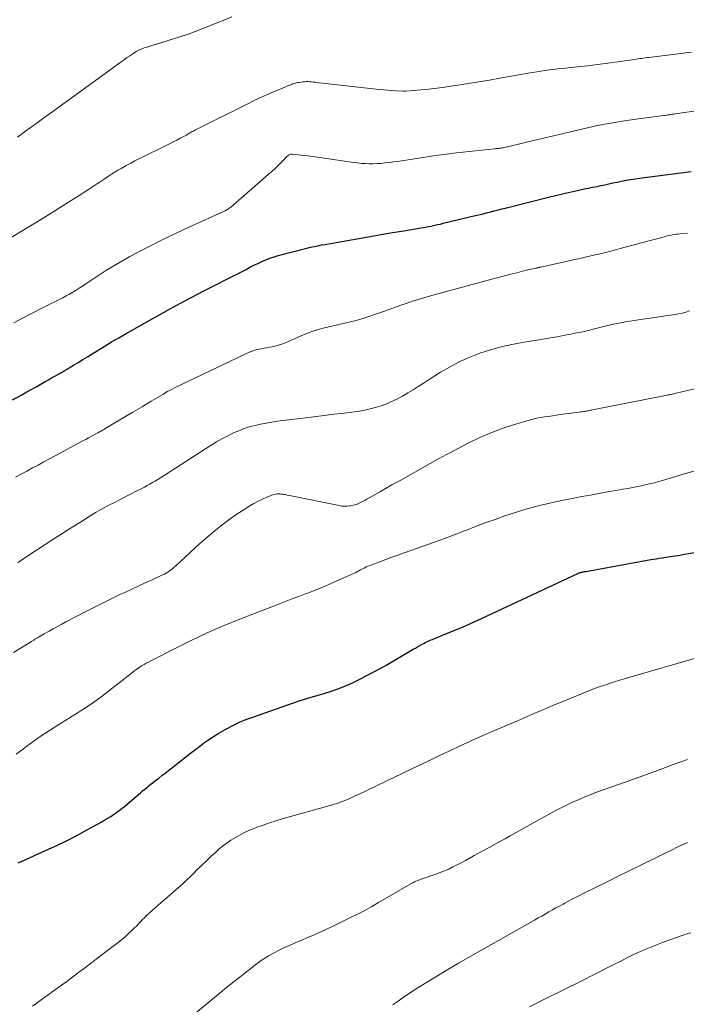
# Model space of a CAD drawing. Units: feet. Extents: x 1990000 to 1995034, y 545000 to 550005.
# Drawn here: x 1991646 to 1991773, y 546427 to 546615 of the extents above; entities that cross this region are included whole.
import ezdxf

# ---------------------------------------------------------------- set-up
doc = ezdxf.new("R2010")
doc.units = ezdxf.units.FT
doc.header["$LTSCALE"] = 100
doc.header["$MEASUREMENT"] = 0
doc.layers.add('CONTOUR INDEX', color=32, linetype='Continuous', lineweight=25)
doc.layers.add('CONTOUR INTERMEDIATE', color=40, linetype='Continuous', lineweight=15)

msp = doc.modelspace()

# ---------------------------------------------------------------- linework, layer by layer
at = {"layer": 'CONTOUR INDEX', "flags": 128}
for points, elevation in [([(1991644.4, 546542.26), (1991646.2, 546543.27), (1991647.14, 546543.8), (1991648.08, 546544.33), (1991649.02, 546544.86), (1991649.96, 546545.4), (1991650.65, 546545.79), (1991651.25, 546546.13), (1991651.84, 546546.46), (1991652.43, 546546.8), (1991653.03, 546547.13), (1991653.62, 546547.46), (1991654.21, 546547.8), (1991654.8, 546548.15), (1991655.38, 546548.5), (1991656.01, 546548.87), (1991656.91, 546549.42), (1991657.8, 546549.96), (1991658.69, 546550.51), (1991659.58, 546551.06), (1991660.52, 546551.65), (1991661.89, 546552.49), (1991663.26, 546553.32), (1991664.65, 546554.13), (1991666.04, 546554.92), (1991674.29, 546559.55), (1991676.42, 546560.73), (1991678.55, 546561.88), (1991680.71, 546563), (1991682.88, 546564.1), (1991685.62, 546565.47), (1991686.42, 546565.87), (1991687.22, 546566.28), (1991688.02, 546566.7), (1991688.81, 546567.11), (1991688.92, 546567.17), (1991689.66, 546567.56), (1991690.41, 546567.94), (1991691.16, 546568.31), (1991691.92, 546568.67), (1991692.68, 546569.01), (1991693.46, 546569.31), (1991694.26, 546569.58), (1991695.06, 546569.81), (1991700.5, 546571.21), (1991701.19, 546571.38), (1991701.88, 546571.54), (1991702.58, 546571.68), (1991703.27, 546571.82), (1991703.97, 546571.94), (1991704.67, 546572.07), (1991705.37, 546572.19), (1991706.07, 546572.31), (1991710.4, 546573.06), (1991712.55, 546573.43), (1991714.69, 546573.8), (1991716.84, 546574.17), (1991718.99, 546574.53), (1991722.2, 546575.07), (1991722.74, 546575.16), (1991723.28, 546575.26), (1991723.82, 546575.36), (1991724.36, 546575.47), (1991724.9, 546575.58), (1991725.43, 546575.7), (1991725.97, 546575.82), (1991726.5, 546575.95), (1991732.34, 546577.36), (1991732.94, 546577.5), (1991733.54, 546577.65), (1991734.13, 546577.79), (1991734.73, 546577.94), (1991735.59, 546578.16), (1991735.75, 546578.2), (1991735.92, 546578.24), (1991736.08, 546578.29), (1991736.24, 546578.33), (1991736.79, 546578.47), (1991737.23, 546578.58), (1991737.66, 546578.69), (1991738.1, 546578.8), (1991738.54, 546578.91), (1991746.8, 546580.99), (1991747.9, 546581.26), (1991748.99, 546581.53), (1991750.08, 546581.78), (1991751.18, 546582.03), (1991751.8, 546582.16), (1991752.59, 546582.34), (1991753.38, 546582.5), (1991754.17, 546582.67), (1991754.96, 546582.83), (1991754.98, 546582.83), (1991755.76, 546582.99), (1991756.54, 546583.15), (1991757.31, 546583.32), (1991758.09, 546583.49), (1991758.86, 546583.66), (1991759.64, 546583.82), (1991760.42, 546583.98), (1991761.2, 546584.12), (1991761.37, 546584.15), (1991762.24, 546584.3), (1991763.12, 546584.44), (1991763.99, 546584.57), (1991764.86, 546584.69), (1991773.75, 546585.81)], 880), ([(1991645.49, 546453.97), (1991646.25, 546454.32), (1991650.82, 546456.38), (1991652.82, 546457.31), (1991654.81, 546458.28), (1991656.77, 546459.29), (1991658.71, 546460.33), (1991661.43, 546461.83), (1991662, 546462.16), (1991662.57, 546462.5), (1991663.12, 546462.85), (1991663.67, 546463.22), (1991664.21, 546463.6), (1991664.75, 546463.99), (1991665.27, 546464.39), (1991665.78, 546464.81), (1991667.97, 546466.66), (1991668.38, 546467), (1991668.79, 546467.35), (1991669.19, 546467.69), (1991669.6, 546468.04), (1991670.01, 546468.38), (1991670.42, 546468.72), (1991670.84, 546469.05), (1991671.26, 546469.38), (1991671.65, 546469.68), (1991672.26, 546470.15), (1991672.88, 546470.63), (1991673.49, 546471.1), (1991674.1, 546471.58), (1991674.69, 546472.05), (1991675.6, 546472.76), (1991676.51, 546473.47), (1991677.41, 546474.18), (1991678.32, 546474.89), (1991679.85, 546476.08), (1991681.07, 546476.98), (1991682.32, 546477.85), (1991683.61, 546478.66), (1991684.93, 546479.42), (1991685.2, 546479.57), (1991686.41, 546480.2), (1991687.65, 546480.79), (1991688.9, 546481.31), (1991690.18, 546481.79), (1991697.98, 546484.5), (1991699.03, 546484.86), (1991700.08, 546485.2), (1991701.14, 546485.52), (1991702.2, 546485.84), (1991703.33, 546486.16), (1991703.83, 546486.31), (1991704.32, 546486.46), (1991704.81, 546486.62), (1991705.3, 546486.79), (1991706.06, 546487.05), (1991706.92, 546487.37), (1991707.77, 546487.71), (1991708.61, 546488.07), (1991709.45, 546488.46), (1991710.48, 546488.97), (1991711.81, 546489.64), (1991713.14, 546490.33), (1991714.45, 546491.05), (1991715.74, 546491.78), (1991720.77, 546494.72), (1991721.19, 546494.96), (1991721.61, 546495.2), (1991722.04, 546495.44), (1991722.46, 546495.68), (1991722.78, 546495.85), (1991723.05, 546495.99), (1991723.33, 546496.13), (1991723.6, 546496.26), (1991723.88, 546496.38), (1991724.17, 546496.5), (1991724.45, 546496.61), (1991724.73, 546496.73), (1991725.02, 546496.84), (1991727.32, 546497.76), (1991728.74, 546498.35), (1991730.16, 546498.95), (1991731.57, 546499.57), (1991732.98, 546500.22), (1991752.13, 546509.17), (1991752.22, 546509.21), (1991752.31, 546509.25), (1991752.41, 546509.29), (1991752.5, 546509.32), (1991752.6, 546509.35), (1991752.7, 546509.38), (1991752.79, 546509.4), (1991752.89, 546509.42), (1991753.03, 546509.45), (1991753.19, 546509.48), (1991753.36, 546509.52), (1991753.52, 546509.55), (1991753.69, 546509.58), (1991766.08, 546511.81), (1991766.6, 546511.9), (1991767.13, 546511.99), (1991767.65, 546512.07), (1991768.17, 546512.15), (1991768.92, 546512.26), (1991769.82, 546512.4), (1991770.71, 546512.54), (1991771.61, 546512.69), (1991772.5, 546512.84), (1991781.76, 546514.47)], 900)]:
    msp.add_lwpolyline(points, dxfattribs=dict(at, elevation=elevation))
at = {"layer": 'CONTOUR INTERMEDIATE', "flags": 128}
for points, elevation in [([(1991645.32, 546592.4), (1991647.15, 546593.72), (1991648.38, 546594.61), (1991649.6, 546595.49), (1991650.83, 546596.38), (1991652.05, 546597.27), (1991653.29, 546598.17), (1991655.13, 546599.51), (1991656.97, 546600.85), (1991658.82, 546602.19), (1991660.66, 546603.53), (1991665.11, 546606.77), (1991665.66, 546607.16), (1991666.21, 546607.55), (1991666.76, 546607.92), (1991667.32, 546608.29), (1991667.5, 546608.4), (1991667.98, 546608.69), (1991668.48, 546608.96), (1991668.99, 546609.18), (1991669.52, 546609.39), (1991670.05, 546609.57), (1991670.58, 546609.74), (1991671.12, 546609.91), (1991671.66, 546610.08), (1991674.26, 546610.86), (1991676.09, 546611.43), (1991677.9, 546612.05), (1991679.7, 546612.71), (1991681.49, 546613.4), (1991683.52, 546614.22), (1991684.87, 546614.78), (1991686.21, 546615.34)], 868), ([(1991641.35, 546571.58), (1991646.86, 546574.9), (1991648.8, 546576.07), (1991650.74, 546577.26), (1991652.66, 546578.46), (1991654.58, 546579.66), (1991657.6, 546581.58), (1991658.35, 546582.06), (1991659.1, 546582.54), (1991659.85, 546583.04), (1991660.59, 546583.53), (1991660.9, 546583.74), (1991661.49, 546584.13), (1991662.08, 546584.53), (1991662.67, 546584.92), (1991663.27, 546585.31), (1991663.87, 546585.69), (1991664.47, 546586.07), (1991665.09, 546586.43), (1991665.71, 546586.78), (1991666.09, 546586.99), (1991666.92, 546587.44), (1991667.74, 546587.88), (1991668.57, 546588.3), (1991669.41, 546588.72), (1991673.67, 546590.8), (1991674.35, 546591.14), (1991675.02, 546591.48), (1991675.7, 546591.83), (1991676.37, 546592.18), (1991677.53, 546592.79), (1991677.62, 546592.84), (1991677.71, 546592.89), (1991677.79, 546592.94), (1991677.88, 546592.99), (1991677.96, 546593.04), (1991678.05, 546593.09), (1991678.13, 546593.14), (1991678.22, 546593.19), (1991678.46, 546593.32), (1991678.67, 546593.44), (1991678.87, 546593.55), (1991679.08, 546593.66), (1991679.29, 546593.77), (1991689.23, 546598.76), (1991690.6, 546599.43), (1991691.99, 546600.08), (1991693.39, 546600.7), (1991694.8, 546601.3), (1991697.19, 546602.28), (1991697.42, 546602.37), (1991697.64, 546602.45), (1991697.86, 546602.53), (1991698.08, 546602.61), (1991698.31, 546602.67), (1991698.54, 546602.73), (1991698.77, 546602.78), (1991699, 546602.82), (1991699.72, 546602.93), (1991700.05, 546602.96), (1991700.38, 546602.98), (1991700.71, 546602.98), (1991701.04, 546602.96), (1991701.37, 546602.93), (1991701.7, 546602.9), (1991702.03, 546602.87), (1991702.36, 546602.83), (1991714.3, 546601.47), (1991715.1, 546601.39), (1991715.91, 546601.32), (1991716.72, 546601.27), (1991717.52, 546601.23), (1991718.95, 546601.17), (1991719.05, 546601.17), (1991719.14, 546601.17), (1991719.24, 546601.17), (1991719.33, 546601.18), (1991722.21, 546601.42), (1991723.74, 546601.56), (1991725.27, 546601.72), (1991726.8, 546601.92), (1991728.32, 546602.14), (1991729.29, 546602.29), (1991731.29, 546602.61), (1991733.29, 546602.93), (1991735.29, 546603.27), (1991737.29, 546603.62), (1991742.72, 546604.6), (1991743.52, 546604.74), (1991744.33, 546604.87), (1991745.13, 546604.99), (1991745.94, 546605.1), (1991746.74, 546605.21), (1991747.55, 546605.31), (1991748.36, 546605.41), (1991749.17, 546605.49), (1991752.03, 546605.79), (1991753.97, 546606.01), (1991755.91, 546606.23), (1991757.85, 546606.49), (1991759.78, 546606.75), (1991762.96, 546607.21), (1991763.3, 546607.26), (1991763.65, 546607.31), (1991763.99, 546607.36), (1991764.33, 546607.41), (1991764.68, 546607.46), (1991765.02, 546607.5), (1991765.37, 546607.55), (1991765.71, 546607.59), (1991773.83, 546608.62)], 872), ([(1991644.64, 546557), (1991646.45, 546557.95), (1991648.27, 546558.89), (1991650.1, 546559.81), (1991653.99, 546561.77), (1991654.63, 546562.11), (1991655.27, 546562.45), (1991655.89, 546562.82), (1991656.51, 546563.2), (1991657.12, 546563.59), (1991657.73, 546563.98), (1991658.34, 546564.38), (1991658.94, 546564.78), (1991660.69, 546565.96), (1991662.19, 546566.93), (1991663.7, 546567.87), (1991665.23, 546568.76), (1991666.79, 546569.62), (1991668.34, 546570.44), (1991670.7, 546571.67), (1991673.07, 546572.86), (1991675.46, 546574.01), (1991677.87, 546575.14), (1991684.9, 546578.34), (1991685, 546578.38), (1991685.09, 546578.43), (1991685.18, 546578.48), (1991685.27, 546578.53), (1991685.4, 546578.61), (1991685.55, 546578.71), (1991685.7, 546578.81), (1991685.84, 546578.92), (1991685.98, 546579.03), (1991693.15, 546585.24), (1991693.81, 546585.83), (1991694.47, 546586.43), (1991695.1, 546587.05), (1991695.73, 546587.67), (1991696.77, 546588.74), (1991696.87, 546588.83), (1991696.99, 546588.92), (1991697.11, 546589), (1991697.24, 546589.07), (1991697.37, 546589.12), (1991697.51, 546589.15), (1991697.65, 546589.16), (1991697.79, 546589.16), (1991699.33, 546588.98), (1991700.25, 546588.87), (1991701.16, 546588.76), (1991702.08, 546588.64), (1991702.99, 546588.51), (1991709.4, 546587.56), (1991710.14, 546587.47), (1991710.89, 546587.39), (1991711.64, 546587.35), (1991712.39, 546587.32), (1991713.15, 546587.32), (1991713.9, 546587.34), (1991714.65, 546587.39), (1991715.39, 546587.46), (1991715.46, 546587.47), (1991716.25, 546587.56), (1991717.03, 546587.66), (1991717.81, 546587.77), (1991718.59, 546587.89), (1991721.82, 546588.39), (1991724.22, 546588.74), (1991726.62, 546589.07), (1991729.02, 546589.37), (1991731.43, 546589.64), (1991736.29, 546590.16), (1991736.49, 546590.18), (1991736.68, 546590.2), (1991736.88, 546590.22), (1991737.07, 546590.24), (1991737.27, 546590.26), (1991737.46, 546590.29), (1991737.66, 546590.32), (1991737.85, 546590.35), (1991737.93, 546590.36), (1991738.16, 546590.41), (1991738.39, 546590.46), (1991738.61, 546590.51), (1991738.84, 546590.56), (1991739.07, 546590.62), (1991739.3, 546590.67), (1991739.53, 546590.73), (1991739.76, 546590.78), (1991740.32, 546590.92), (1991740.83, 546591.04), (1991741.34, 546591.16), (1991741.85, 546591.29), (1991742.36, 546591.41), (1991752.69, 546593.86), (1991754, 546594.16), (1991755.31, 546594.45), (1991756.62, 546594.71), (1991757.94, 546594.97), (1991759.27, 546595.2), (1991760.59, 546595.42), (1991761.92, 546595.62), (1991763.25, 546595.81), (1991768.47, 546596.51), (1991768.75, 546596.54), (1991769.03, 546596.58), (1991769.31, 546596.62), (1991769.6, 546596.66), (1991769.88, 546596.7), (1991770.16, 546596.74), (1991770.44, 546596.78), (1991770.73, 546596.82), (1991783.17, 546598.59)], 876), ([(1991644.97, 546527.54), (1991646.05, 546528.13), (1991647.12, 546528.71), (1991648.2, 546529.29), (1991649.27, 546529.86), (1991650.35, 546530.44), (1991651.43, 546531.02), (1991652.5, 546531.6), (1991657.8, 546534.46), (1991658.34, 546534.75), (1991658.88, 546535.04), (1991659.42, 546535.33), (1991659.95, 546535.62), (1991660.68, 546536.01), (1991660.85, 546536.1), (1991661.03, 546536.2), (1991661.21, 546536.29), (1991661.38, 546536.39), (1991661.56, 546536.49), (1991661.73, 546536.58), (1991661.9, 546536.68), (1991662.08, 546536.79), (1991667.36, 546539.93), (1991668.23, 546540.45), (1991669.1, 546540.97), (1991669.97, 546541.5), (1991670.84, 546542.02), (1991671.7, 546542.55), (1991672.14, 546542.81), (1991672.58, 546543.07), (1991673.02, 546543.33), (1991673.46, 546543.59), (1991673.9, 546543.85), (1991674.35, 546544.09), (1991674.8, 546544.33), (1991675.26, 546544.55), (1991688.85, 546551.08), (1991689.7, 546551.44), (1991690.57, 546551.75), (1991691.46, 546551.98), (1991692.36, 546552.15), (1991692.8, 546552.21), (1991693.5, 546552.33), (1991694.19, 546552.48), (1991694.87, 546552.66), (1991695.54, 546552.87), (1991696.21, 546553.11), (1991696.87, 546553.36), (1991697.52, 546553.64), (1991698.17, 546553.93), (1991699.07, 546554.35), (1991700.18, 546554.83), (1991701.3, 546555.26), (1991702.45, 546555.62), (1991703.61, 546555.93), (1991708.28, 546557.02), (1991709.63, 546557.36), (1991710.96, 546557.73), (1991712.29, 546558.15), (1991713.6, 546558.6), (1991714.9, 546559.07), (1991716.21, 546559.54), (1991717.52, 546560), (1991718.83, 546560.47), (1991719.26, 546560.62), (1991720.8, 546561.14), (1991722.34, 546561.63), (1991723.89, 546562.09), (1991725.45, 546562.53), (1991735.78, 546565.28), (1991736.97, 546565.6), (1991738.17, 546565.91), (1991739.36, 546566.23), (1991740.55, 546566.54), (1991742.32, 546567), (1991742.63, 546567.08), (1991742.94, 546567.15), (1991743.25, 546567.22), (1991743.56, 546567.29), (1991743.93, 546567.36), (1991744.06, 546567.39), (1991744.19, 546567.41), (1991744.31, 546567.44), (1991744.44, 546567.46), (1991744.56, 546567.48), (1991744.69, 546567.51), (1991744.82, 546567.54), (1991744.94, 546567.56), (1991745.3, 546567.64), (1991745.61, 546567.71), (1991745.91, 546567.78), (1991746.21, 546567.85), (1991746.52, 546567.91), (1991753.07, 546569.37), (1991754.86, 546569.79), (1991756.65, 546570.22), (1991758.44, 546570.67), (1991760.22, 546571.14), (1991768.85, 546573.46), (1991769.19, 546573.55), (1991769.52, 546573.63), (1991769.87, 546573.7), (1991770.21, 546573.76), (1991770.55, 546573.82), (1991770.9, 546573.86), (1991771.24, 546573.9), (1991771.59, 546573.94), (1991773.07, 546574.06)], 884), ([(1991645.42, 546511.26), (1991646.29, 546511.82), (1991647.15, 546512.38), (1991652.48, 546515.88), (1991653.78, 546516.72), (1991655.09, 546517.57), (1991656.4, 546518.4), (1991657.72, 546519.23), (1991659.03, 546520.05), (1991659.7, 546520.46), (1991660.37, 546520.86), (1991661.05, 546521.25), (1991661.73, 546521.64), (1991662.42, 546522.01), (1991663.12, 546522.38), (1991663.81, 546522.74), (1991664.51, 546523.09), (1991668.5, 546525.1), (1991669.03, 546525.36), (1991669.55, 546525.64), (1991670.07, 546525.92), (1991670.58, 546526.2), (1991671.09, 546526.5), (1991671.6, 546526.8), (1991672.1, 546527.1), (1991672.6, 546527.42), (1991682.29, 546533.64), (1991683.29, 546534.25), (1991684.3, 546534.84), (1991685.34, 546535.38), (1991686.39, 546535.9), (1991686.53, 546535.97), (1991687.53, 546536.4), (1991688.54, 546536.79), (1991689.58, 546537.12), (1991690.63, 546537.41), (1991691.69, 546537.64), (1991692.75, 546537.86), (1991693.83, 546538.04), (1991694.91, 546538.19), (1991701.34, 546539.01), (1991702.78, 546539.19), (1991704.23, 546539.36), (1991705.67, 546539.53), (1991707.12, 546539.69), (1991708.1, 546539.79), (1991709.06, 546539.91), (1991710.01, 546540.04), (1991710.95, 546540.21), (1991711.9, 546540.39), (1991712.83, 546540.61), (1991713.76, 546540.86), (1991714.67, 546541.16), (1991715.57, 546541.49), (1991715.81, 546541.58), (1991716.81, 546542.01), (1991717.8, 546542.48), (1991718.76, 546542.99), (1991719.7, 546543.55), (1991719.78, 546543.6), (1991720.75, 546544.21), (1991721.71, 546544.81), (1991722.68, 546545.43), (1991723.64, 546546.04), (1991725.99, 546547.54), (1991727.79, 546548.61), (1991729.64, 546549.58), (1991731.55, 546550.42), (1991733.5, 546551.17), (1991735.5, 546551.8), (1991737.52, 546552.37), (1991739.57, 546552.83), (1991741.63, 546553.23), (1991746.26, 546554), (1991747.4, 546554.19), (1991748.54, 546554.39), (1991749.68, 546554.6), (1991750.82, 546554.81), (1991751.96, 546555.04), (1991753.09, 546555.28), (1991754.22, 546555.54), (1991755.35, 546555.81), (1991757.9, 546556.44), (1991758.72, 546556.63), (1991759.55, 546556.82), (1991760.38, 546556.98), (1991761.21, 546557.14), (1991762.05, 546557.29), (1991762.88, 546557.43), (1991763.72, 546557.56), (1991764.56, 546557.68), (1991770.73, 546558.55), (1991771.42, 546558.67), (1991772.1, 546558.82), (1991772.77, 546559.02), (1991773.43, 546559.24)], 888), ([(1991644.58, 546494.12), (1991647.82, 546496.1), (1991647.94, 546496.17), (1991648.06, 546496.25), (1991648.18, 546496.32), (1991648.31, 546496.4), (1991648.43, 546496.47), (1991648.55, 546496.54), (1991648.67, 546496.62), (1991648.79, 546496.69), (1991649.17, 546496.92), (1991649.48, 546497.1), (1991649.79, 546497.28), (1991650.1, 546497.47), (1991650.41, 546497.65), (1991651.37, 546498.19), (1991652.17, 546498.64), (1991652.97, 546499.08), (1991653.77, 546499.52), (1991654.58, 546499.95), (1991658.36, 546501.93), (1991660, 546502.77), (1991661.65, 546503.6), (1991663.31, 546504.41), (1991664.98, 546505.2), (1991665.65, 546505.51), (1991666.99, 546506.13), (1991668.33, 546506.75), (1991669.67, 546507.36), (1991671.01, 546507.98), (1991672.99, 546508.89), (1991673.34, 546509.06), (1991673.68, 546509.24), (1991674.01, 546509.44), (1991674.33, 546509.66), (1991674.64, 546509.89), (1991674.94, 546510.12), (1991675.24, 546510.38), (1991675.52, 546510.63), (1991678.23, 546513.17), (1991679.4, 546514.25), (1991680.59, 546515.31), (1991681.8, 546516.34), (1991683.02, 546517.36), (1991683.08, 546517.41), (1991684.36, 546518.42), (1991685.66, 546519.4), (1991686.99, 546520.34), (1991688.34, 546521.24), (1991689.64, 546522.08), (1991690.42, 546522.55), (1991691.21, 546522.98), (1991692.02, 546523.36), (1991692.86, 546523.71), (1991694.02, 546524.15), (1991694.29, 546524.23), (1991694.56, 546524.3), (1991694.84, 546524.34), (1991695.13, 546524.36), (1991695.41, 546524.35), (1991695.7, 546524.33), (1991695.98, 546524.29), (1991696.26, 546524.24), (1991696.42, 546524.21), (1991696.78, 546524.13), (1991697.14, 546524.05), (1991697.5, 546523.97), (1991697.86, 546523.9), (1991706.69, 546522.12), (1991707.19, 546522.04), (1991707.7, 546522), (1991708.2, 546522.02), (1991708.71, 546522.07), (1991708.9, 546522.1), (1991709.3, 546522.18), (1991709.7, 546522.28), (1991710.09, 546522.42), (1991710.47, 546522.58), (1991710.85, 546522.77), (1991711.22, 546522.95), (1991711.59, 546523.15), (1991711.95, 546523.35), (1991713.42, 546524.18), (1991714.52, 546524.81), (1991715.62, 546525.43), (1991716.72, 546526.05), (1991717.82, 546526.67), (1991722.97, 546529.57), (1991725.03, 546530.72), (1991727.1, 546531.86), (1991729.19, 546532.96), (1991731.28, 546534.05), (1991731.4, 546534.11), (1991733.47, 546535.1), (1991735.57, 546536.01), (1991737.72, 546536.8), (1991739.9, 546537.51), (1991742.85, 546538.39), (1991743.58, 546538.59), (1991744.31, 546538.77), (1991745.06, 546538.91), (1991745.8, 546539.04), (1991746.55, 546539.14), (1991747.3, 546539.25), (1991748.05, 546539.35), (1991748.8, 546539.46), (1991752.39, 546539.95), (1991752.64, 546539.98), (1991752.89, 546540.02), (1991753.15, 546540.05), (1991753.4, 546540.09), (1991753.55, 546540.11), (1991753.73, 546540.14), (1991753.91, 546540.17), (1991754.09, 546540.2), (1991754.27, 546540.22), (1991754.45, 546540.26), (1991754.62, 546540.29), (1991754.8, 546540.32), (1991754.98, 546540.36), (1991768.89, 546543.11), (1991769.14, 546543.16), (1991769.39, 546543.22), (1991769.64, 546543.27), (1991769.89, 546543.32), (1991770.15, 546543.38), (1991770.4, 546543.43), (1991770.65, 546543.49), (1991770.9, 546543.55), (1991775.25, 546544.56)], 892), ([(1991645.1, 546474.74), (1991645.78, 546475.24), (1991646.46, 546475.73), (1991647.14, 546476.23), (1991647.82, 546476.73), (1991648.5, 546477.23), (1991649.18, 546477.72), (1991649.88, 546478.2), (1991650.58, 546478.66), (1991653.03, 546480.26), (1991653.64, 546480.65), (1991654.25, 546481.03), (1991654.86, 546481.41), (1991655.47, 546481.79), (1991656.09, 546482.16), (1991656.7, 546482.54), (1991657.31, 546482.92), (1991657.91, 546483.32), (1991658.54, 546483.73), (1991659.45, 546484.34), (1991660.34, 546484.96), (1991661.22, 546485.61), (1991662.09, 546486.27), (1991667.33, 546490.37), (1991667.48, 546490.49), (1991667.63, 546490.6), (1991667.78, 546490.71), (1991667.93, 546490.82), (1991668.09, 546490.93), (1991668.24, 546491.04), (1991668.4, 546491.14), (1991668.55, 546491.23), (1991669.06, 546491.55), (1991669.48, 546491.79), (1991669.89, 546492.04), (1991670.32, 546492.27), (1991670.74, 546492.49), (1991675.64, 546495.02), (1991678.55, 546496.45), (1991681.47, 546497.83), (1991684.44, 546499.12), (1991687.44, 546500.35), (1991695.26, 546503.41), (1991696.53, 546503.9), (1991697.8, 546504.39), (1991699.08, 546504.86), (1991700.35, 546505.33), (1991700.66, 546505.45), (1991701.78, 546505.87), (1991702.9, 546506.3), (1991704, 546506.76), (1991705.1, 546507.24), (1991709.27, 546509.1), (1991709.56, 546509.24), (1991709.85, 546509.38), (1991710.14, 546509.53), (1991710.43, 546509.68), (1991710.44, 546509.69), (1991710.72, 546509.84), (1991711, 546509.99), (1991711.28, 546510.14), (1991711.56, 546510.28), (1991711.84, 546510.42), (1991712.13, 546510.55), (1991712.42, 546510.67), (1991712.71, 546510.79), (1991714.42, 546511.42), (1991715.57, 546511.84), (1991716.72, 546512.26), (1991717.87, 546512.67), (1991719.03, 546513.08), (1991722.67, 546514.36), (1991724.66, 546515.07), (1991726.63, 546515.8), (1991728.6, 546516.54), (1991730.56, 546517.31), (1991730.78, 546517.39), (1991732.63, 546518.11), (1991734.5, 546518.81), (1991736.37, 546519.48), (1991738.25, 546520.14), (1991739.29, 546520.5), (1991740.66, 546520.95), (1991742.04, 546521.37), (1991743.43, 546521.76), (1991744.83, 546522.11), (1991746.23, 546522.44), (1991747.64, 546522.76), (1991749.05, 546523.06), (1991750.46, 546523.35), (1991752.95, 546523.83), (1991754.56, 546524.13), (1991756.18, 546524.43), (1991757.8, 546524.72), (1991759.42, 546525), (1991760.75, 546525.23), (1991761.71, 546525.4), (1991762.65, 546525.57), (1991763.6, 546525.76), (1991764.55, 546525.96), (1991765.49, 546526.18), (1991766.43, 546526.41), (1991767.36, 546526.66), (1991768.29, 546526.92), (1991770.61, 546527.61), (1991772.69, 546528.22), (1991774.78, 546528.83)], 896), ([(1991648.2, 546426.64), (1991648.82, 546427.08), (1991649.44, 546427.52), (1991654.17, 546430.95), (1991654.66, 546431.31), (1991655.16, 546431.68), (1991655.65, 546432.05), (1991656.14, 546432.43), (1991656.63, 546432.8), (1991657.12, 546433.18), (1991657.61, 546433.55), (1991658.1, 546433.93), (1991662.26, 546437.09), (1991662.77, 546437.47), (1991663.28, 546437.86), (1991663.79, 546438.24), (1991664.3, 546438.62), (1991664.8, 546439.01), (1991665.3, 546439.41), (1991665.78, 546439.82), (1991666.25, 546440.25), (1991667.2, 546441.13), (1991667.61, 546441.53), (1991668.02, 546441.93), (1991668.41, 546442.34), (1991668.8, 546442.77), (1991669.19, 546443.18), (1991669.59, 546443.59), (1991670, 546443.99), (1991670.42, 546444.37), (1991672.74, 546446.41), (1991673.55, 546447.12), (1991674.36, 546447.82), (1991675.17, 546448.53), (1991675.99, 546449.23), (1991676.8, 546449.95), (1991677.59, 546450.67), (1991678.36, 546451.42), (1991679.12, 546452.18), (1991679.43, 546452.5), (1991680.35, 546453.43), (1991681.28, 546454.33), (1991682.23, 546455.22), (1991683.19, 546456.09), (1991683.68, 546456.53), (1991684.44, 546457.16), (1991685.22, 546457.77), (1991686.04, 546458.33), (1991686.89, 546458.85), (1991687.76, 546459.34), (1991688.64, 546459.79), (1991689.54, 546460.19), (1991690.46, 546460.57), (1991690.97, 546460.77), (1991692.16, 546461.2), (1991693.36, 546461.62), (1991694.57, 546462), (1991695.79, 546462.36), (1991705.39, 546465.06), (1991705.68, 546465.15), (1991705.98, 546465.24), (1991706.27, 546465.33), (1991706.57, 546465.43), (1991706.86, 546465.53), (1991707.15, 546465.64), (1991707.44, 546465.75), (1991707.72, 546465.87), (1991708.23, 546466.09), (1991708.77, 546466.32), (1991709.3, 546466.56), (1991709.83, 546466.8), (1991710.36, 546467.05), (1991720.49, 546471.9), (1991722.3, 546472.77), (1991724.12, 546473.64), (1991725.93, 546474.51), (1991727.75, 546475.37), (1991729.57, 546476.23), (1991731.39, 546477.07), (1991733.23, 546477.89), (1991735.07, 546478.69), (1991740.67, 546481.1), (1991741.8, 546481.59), (1991742.94, 546482.08), (1991744.08, 546482.57), (1991745.22, 546483.06), (1991746.36, 546483.55), (1991747.5, 546484.03), (1991748.64, 546484.51), (1991749.79, 546484.98), (1991754.39, 546486.85), (1991755.2, 546487.17), (1991756.02, 546487.47), (1991756.84, 546487.76), (1991757.66, 546488.03), (1991758.49, 546488.29), (1991759.32, 546488.55), (1991760.15, 546488.8), (1991760.99, 546489.05), (1991775.94, 546493.41)], 904), ([(1991678.96, 546425.06), (1991683.97, 546429.23), (1991684.85, 546429.95), (1991685.73, 546430.67), (1991686.63, 546431.37), (1991687.52, 546432.08), (1991688.35, 546432.72), (1991688.83, 546433.1), (1991689.32, 546433.48), (1991689.8, 546433.87), (1991690.28, 546434.25), (1991690.76, 546434.63), (1991691.26, 546435), (1991691.77, 546435.34), (1991692.29, 546435.68), (1991693.15, 546436.2), (1991694.12, 546436.76), (1991695.11, 546437.3), (1991696.11, 546437.79), (1991697.14, 546438.25), (1991697.3, 546438.32), (1991698.41, 546438.8), (1991699.52, 546439.27), (1991700.64, 546439.75), (1991701.75, 546440.22), (1991701.89, 546440.28), (1991703.07, 546440.79), (1991704.24, 546441.32), (1991705.4, 546441.87), (1991706.56, 546442.42), (1991708.82, 546443.54), (1991710.18, 546444.23), (1991711.53, 546444.93), (1991712.86, 546445.67), (1991714.19, 546446.42), (1991720.35, 546450), (1991720.58, 546450.12), (1991720.82, 546450.25), (1991721.05, 546450.36), (1991721.29, 546450.47), (1991721.54, 546450.58), (1991721.78, 546450.68), (1991722.03, 546450.77), (1991722.28, 546450.86), (1991725.07, 546451.82), (1991725.91, 546452.12), (1991726.73, 546452.45), (1991727.55, 546452.81), (1991728.35, 546453.2), (1991729.14, 546453.6), (1991729.93, 546454.01), (1991730.72, 546454.43), (1991731.5, 546454.86), (1991731.58, 546454.9), (1991732.4, 546455.36), (1991733.22, 546455.81), (1991734.05, 546456.26), (1991734.87, 546456.71), (1991735.25, 546456.92), (1991736.26, 546457.47), (1991737.27, 546458.03), (1991738.28, 546458.59), (1991739.29, 546459.15), (1991746.99, 546463.44), (1991748.35, 546464.17), (1991749.72, 546464.87), (1991751.12, 546465.53), (1991752.53, 546466.15), (1991753.61, 546466.61), (1991754.5, 546466.97), (1991755.39, 546467.32), (1991756.29, 546467.66), (1991757.2, 546467.97), (1991758.11, 546468.28), (1991759.02, 546468.6), (1991759.93, 546468.92), (1991760.83, 546469.24), (1991761.04, 546469.32), (1991762.05, 546469.68), (1991763.06, 546470.05), (1991764.06, 546470.41), (1991765.07, 546470.78), (1991768.05, 546471.88), (1991770.54, 546472.79), (1991773.05, 546473.67)], 908), ([(1991716.87, 546426.94), (1991717.16, 546427.12), (1991717.35, 546427.24), (1991717.54, 546427.37), (1991717.73, 546427.5), (1991717.92, 546427.63), (1991718.85, 546428.29), (1991719.51, 546428.75), (1991720.18, 546429.2), (1991720.85, 546429.63), (1991721.53, 546430.06), (1991724.77, 546432.06), (1991727.08, 546433.46), (1991729.4, 546434.85), (1991731.74, 546436.21), (1991734.09, 546437.55), (1991743.91, 546443.08), (1991744.59, 546443.47), (1991745.27, 546443.85), (1991745.95, 546444.23), (1991746.62, 546444.62), (1991747.3, 546445), (1991747.98, 546445.38), (1991748.67, 546445.75), (1991749.35, 546446.13), (1991749.71, 546446.32), (1991750.58, 546446.78), (1991751.45, 546447.24), (1991752.33, 546447.69), (1991753.2, 546448.13), (1991755.64, 546449.35), (1991757.74, 546450.39), (1991759.85, 546451.43), (1991761.95, 546452.47), (1991764.06, 546453.51), (1991768.91, 546455.89), (1991769.6, 546456.22), (1991770.29, 546456.56), (1991770.99, 546456.89), (1991771.68, 546457.23), (1991772.37, 546457.56), (1991773.06, 546457.89)], 912), ([(1991742.96, 546426.54), (1991745.95, 546428.05), (1991748.94, 546429.54), (1991753.4, 546431.75), (1991754.78, 546432.43), (1991756.15, 546433.12), (1991757.52, 546433.81), (1991758.89, 546434.51), (1991760.49, 546435.33), (1991761.06, 546435.62), (1991761.63, 546435.91), (1991762.21, 546436.19), (1991762.78, 546436.48), (1991763.36, 546436.75), (1991763.94, 546437.01), (1991764.53, 546437.27), (1991765.12, 546437.51), (1991768.3, 546438.77), (1991769.19, 546439.11), (1991770.08, 546439.44), (1991770.97, 546439.76), (1991771.87, 546440.06), (1991772.77, 546440.36), (1991773.67, 546440.66)], 916)]:
    msp.add_lwpolyline(points, dxfattribs=dict(at, elevation=elevation))

doc.saveas('drawing.dxf')
